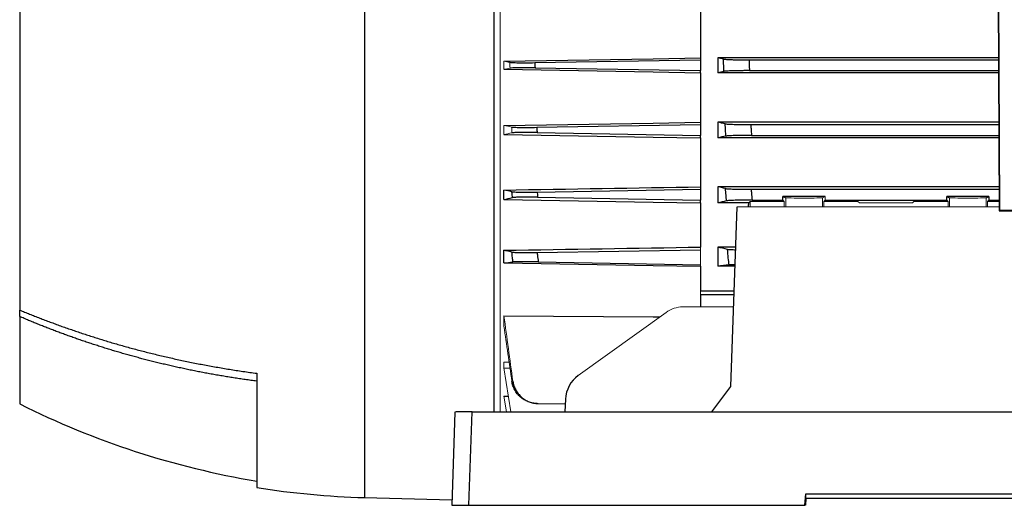
# Model space of a CAD drawing. Units: millimetres. Extents: x -1364 to 835, y -835 to 835.
# Drawn here: x 345 to 574, y -132 to -19 of the extents above; entities that cross this region are included whole.
import ezdxf

# ---------------------------------------------------------------- set-up
doc = ezdxf.new("R2010")
doc.units = ezdxf.units.MM

msp = doc.modelspace()

# ---------------------------------------------------------------- linework, layer by layer
at = {"color": 7, "linetype": 'Continuous', "lineweight": 25}
for p, q in [((571.74, 64.59), (572.34, -63.43)), ((572.49, -63.28), (571.89, 64.44)), ((425.05, -10.56), (425.05, -129.93)), ((455.05, -10.8), (455.05, -110.05)), ((345.05, -14.94), (345.05, -86.46)), ((503.05, -16.42), (503.05, -28.03)), ((464.58, -29.12), (503.05, -28.47)), ((503.05, -28.03), (503.05, -28.47)), ((503.05, -28.47), (503.05, -30.97)), ((572.18, -28.03), (507.05, -28.03)), ((507.05, -28.03), (507.05, -31.44)), ((514.27, -28.47), (572.18, -28.47)), ((464.64, -30.32), (503.05, -30.97)), ((503.05, -31.44), (503.05, -30.97)), ((503.05, -31.44), (503.05, -42.94)), ((572.19, -31.44), (507.05, -31.44)), ((514.37, -30.97), (572.19, -30.97)), ((503.05, -42.94), (503.05, -43.47)), ((572.25, -42.94), (507.05, -42.94)), ((507.05, -42.94), (507.05, -46.55)), ((465.03, -44.11), (503.05, -43.47)), ((465.1, -45.33), (503.05, -45.97)), ((503.05, -43.47), (503.05, -45.97)), ((514.69, -43.47), (572.25, -43.47)), ((503.05, -46.55), (503.05, -45.97)), ((503.05, -46.55), (503.05, -57.9)), ((572.26, -46.55), (507.05, -46.55)), ((514.85, -45.97), (572.26, -45.97)), ((457.42, -60.83), (457.42, -58.65)), ((465.13, -59.11), (503.05, -58.47)), ((503.05, -57.9), (503.05, -58.47)), ((503.05, -58.47), (503.05, -60.97)), ((572.32, -57.9), (507.05, -57.9)), ((507.05, -57.9), (507.05, -61.61)), ((514.78, -58.47), (572.32, -58.47)), ((465.23, -60.33), (503.05, -60.97)), ((503.05, -61.61), (503.05, -60.97)), ((503.05, -61.61), (503.05, -71.88)), ((514.21, -61.61), (507.05, -61.61)), ((514.55, -61.27), (514.21, -61.61)), ((514.98, -60.97), (522.15, -60.97)), ((531.95, -60.11), (522.15, -60.11)), ((522.15, -60.97), (522.15, -60.11)), ((522.15, -60.11), (522.8, -60.43)), ((522.15, -60.97), (522.46, -61.27)), ((531.95, -60.97), (560.15, -60.97)), ((569.95, -60.11), (560.15, -60.11)), ((560.15, -60.97), (560.15, -60.11)), ((560.15, -60.11), (560.8, -60.43)), ((560.15, -60.97), (560.46, -61.27)), ((569.3, -60.43), (569.95, -60.11)), ((569.64, -61.27), (569.95, -60.97)), ((569.95, -60.11), (569.95, -60.97)), ((569.95, -60.97), (572.33, -60.97)), ((510.09, -104.19), (511.55, -62.53)), ((572.49, -63.28), (572.34, -63.43)), ((572.34, -63.43), (713.76, -63.43)), ((572.49, -63.28), (713.61, -63.28)), ((457.42, -75.54), (457.42, -72.62)), ((465.13, -73.11), (503.05, -72.47)), ((511.22, -71.88), (507.05, -71.88)), ((507.05, -71.88), (507.05, -76.33)), ((465.36, -75.32), (503.05, -75.97)), ((503.05, -76.33), (503.05, -82.02)), ((511.07, -76.33), (507.05, -76.33)), ((503.05, -82.02), (510.87, -82.02)), ((503.05, -82.87), (510.84, -82.87)), ((503.05, -82.87), (503.05, -85.71)), ((345.05, -87.97), (345.05, -86.46)), ((345.05, -87.97), (345.05, -108.22)), ((457.42, -99.87), (458.82, -99.91)), ((400.05, -101.12), (400.05, -127.6)), ((505.67, -110.05), (510.09, -104.19)), ((457.42, -106.41), (458.45, -106.42)), ((471.7, -107.13), (471.58, -110.05)), ((465.36, -108.13), (471.66, -108.24)), ((446.05, -110.12), (445.29, -131.72)), ((449.29, -131.72), (450.04, -110.05)), ((450.04, -110.05), (679.06, -110.05)), ((425.05, -129.93), (445.34, -130.46)), ((527.25, -131.72), (527.49, -129.03)), ((527.49, -130.14), (527.35, -131.72)), ((527.49, -129.03), (626.61, -129.03)), ((527.49, -130.14), (527.49, -129.03)), ((626.61, -130.14), (527.49, -130.14)), ((445.29, -131.72), (449.29, -131.72)), ((449.29, -131.72), (527.25, -131.72)), ((527.35, -131.72), (527.25, -131.72))]:
    msp.add_line(p, q, dxfattribs=at)
at = {"color": 144, "linetype": 'Continuous', "lineweight": 18}
for p, q in [((456.55, -110.05), (456.55, -9.78)), ((457.42, -30.66), (457.42, -28.8)), ((457.42, -45.77), (457.42, -43.69)), ((522.46, -61.27), (514.55, -61.27)), ((514.55, -61.27), (514.55, -62.53)), ((522.46, -62.53), (522.46, -61.27)), ((522.8, -60.43), (522.8, -62.53)), ((531.3, -60.43), (531.95, -60.11)), ((531.3, -60.43), (531.3, -62.53)), ((531.64, -61.27), (531.95, -60.97)), ((539.55, -61.27), (531.64, -61.27)), ((531.64, -61.27), (531.64, -62.53)), ((531.95, -60.11), (531.95, -60.97)), ((539.89, -61.61), (539.55, -61.27)), ((552.21, -61.61), (539.89, -61.61)), ((552.55, -61.27), (552.21, -61.61)), ((552.55, -61.27), (560.46, -61.27)), ((560.46, -62.53), (560.46, -61.27)), ((560.8, -60.43), (560.8, -62.53)), ((569.3, -60.43), (569.3, -62.53)), ((569.64, -61.27), (569.64, -62.53)), ((569.64, -61.27), (572.33, -61.27)), ((511.55, -62.53), (572.34, -62.53)), ((503.05, -71.88), (503.05, -72.47)), ((503.05, -72.47), (503.05, -75.97)), ((503.05, -76.33), (503.05, -75.97)), ((503.05, -82.02), (503.05, -82.87)), ((510.74, -85.68), (498.94, -85.73)), ((457.42, -90.21), (457.42, -87.78)), ((474.65, -101.64), (495.02, -87.01)), ((457.42, -99.87), (457.42, -98.55)), ((457.42, -98.55), (458.62, -98.57)), ((457.42, -99.87), (459.01, -110.05)), ((458.01, -110.05), (457.42, -106.41))]:
    msp.add_line(p, q, dxfattribs=at)
at = {"color": 7, "linetype": 'Continuous', "lineweight": 25, "flags": 128}
for points in [[(457.42, -28.8), (492.05, -28.22), (503.05, -28.03)], [(457.42, -30.66), (492.05, -31.25), (503.05, -31.44)], [(457.42, -43.69), (492.05, -43.12), (503.05, -42.94)], [(457.42, -45.77), (492.05, -46.36), (503.05, -46.55)], [(457.42, -60.83), (492.05, -61.43), (503.05, -61.61)], [(457.42, -75.54), (492.05, -76.14), (503.05, -76.33)], [(457.42, -87.78), (492.05, -88.06), (493.54, -88.07)]]:
    msp.add_lwpolyline(points, dxfattribs=at)
at = {"color": 7, "linetype": 'Continuous', "lineweight": 25}
for centre, radius, start, end in [((431.71, 64.79), 193.5, 243.3947, 260.5838), ((429.97, 57.95), 187.94, 260.8398, 268.5)]:
    msp.add_arc(centre, radius, start, end, dxfattribs=at)
for centre, major_axis, ratio, start_param, end_param in [((510.74, 0.28), (0, 117), 0.034921, 4.145652, 4.154946), ((478.52, -107.35), (1.54, 6.83), 0.972484, 0.830964, 1.755988), ((450.05, -110.12), (4, 0), 0.017484, 1.573232, 3.141593)]:
    msp.add_ellipse(centre, major_axis=major_axis, ratio=ratio, start_param=start_param, end_param=end_param, dxfattribs=at)
at = {"color": 144, "linetype": 'Continuous', "lineweight": 18}
for centre, major_axis, ratio, start_param, end_param in [((527.05, -60.43), (4.25, 0), 0.017455, 3.176499, 6.248279), ((565.05, -60.43), (4.25, 0), 0.017455, 3.176499, 6.248279), ((498.89, -92.72), (1.54, 6.83), 0.972484, 0.220099, 0.830964)]:
    msp.add_ellipse(centre, major_axis=major_axis, ratio=ratio, start_param=start_param, end_param=end_param, dxfattribs=at)
for points in [[(458.77, -29.04), (458.32, -28.96), (457.87, -28.88), (457.42, -28.8)], [(457.42, -30.66), (457.89, -30.57), (458.35, -30.48), (458.82, -30.39)], [(459.19, -44.04), (458.6, -43.92), (458.01, -43.81), (457.42, -43.69)], [(457.42, -45.77), (458.03, -45.65), (458.65, -45.53), (459.28, -45.4)], [(459.49, -102.97), (458.78, -97.91), (458.09, -92.84), (457.42, -87.78)], [(457.42, -90.21), (458.02, -94.47), (458.63, -98.72), (459.26, -102.98)]]:
    msp.add_open_spline(points, degree=3, dxfattribs=at)
at = {"color": 7, "linetype": 'Continuous', "lineweight": 25}
for points, knots in [([(458.77, -29.04), (458.88, -29.07), (459.12, -29.09), (459.64, -29.11), (459.83, -29.11), (460.27, -29.13), (460.51, -29.13), (461.04, -29.14), (461.32, -29.14), (461.92, -29.14), (462.23, -29.14), (463.21, -29.14), (463.88, -29.13), (464.58, -29.12)], [0, 0, 0, 0, 0.25, 0.25, 0.375, 0.375, 0.5, 0.5, 0.625, 0.625, 0.75, 0.75, 1, 1, 1, 1]), ([(464.58, -29.12), (464.59, -29.25), (464.59, -29.38), (464.6, -29.51), (464.61, -29.78), (464.62, -30.05), (464.64, -30.32)], [0, 0, 0, 0, 0.000396664, 0.000396664, 0.000396664, 0.001205189, 0.001205189, 0.001205189, 0.001205189]), ([(508.34, -28.29), (508.4, -28.31), (508.49, -28.32), (508.73, -28.34), (508.88, -28.35), (509.23, -28.37), (509.43, -28.38), (509.87, -28.4), (510.12, -28.41), (510.66, -28.43), (510.95, -28.43), (511.55, -28.45), (511.87, -28.45), (512.54, -28.46), (512.87, -28.46), (513.56, -28.47), (513.91, -28.47), (514.27, -28.47)], [0, 0, 0, 0, 0.125, 0.125, 0.25, 0.25, 0.375, 0.375, 0.5, 0.5, 0.625, 0.625, 0.75, 0.75, 0.875, 0.875, 1, 1, 1, 1]), ([(508.46, -31.14), (508.44, -30.68), (508.42, -30.22), (508.4, -29.76), (508.38, -29.27), (508.36, -28.78), (508.34, -28.29)], [0, 0, 0, 0, 0.001381925, 0.001381925, 0.001381925, 0.002850955, 0.002850955, 0.002850955, 0.002850955]), ([(514.27, -28.47), (514.28, -28.82), (514.3, -29.16), (514.31, -29.51), (514.33, -30), (514.35, -30.48), (514.37, -30.97)], [0, 0, 0, 0, 0.001043482, 0.001043482, 0.001043482, 0.002502287, 0.002502287, 0.002502287, 0.002502287]), ([(464.64, -30.32), (463.94, -30.31), (463.26, -30.3), (462.28, -30.3), (461.97, -30.3), (461.37, -30.3), (461.09, -30.3), (460.56, -30.31), (460.32, -30.31), (459.88, -30.32), (459.68, -30.33), (459.17, -30.35), (458.94, -30.37), (458.82, -30.39)], [0, 0, 0, 0, 0.25, 0.25, 0.375, 0.375, 0.5, 0.5, 0.625, 0.625, 0.75, 0.75, 1, 1, 1, 1]), ([(514.37, -30.97), (514.02, -30.97), (513.67, -30.97), (512.98, -30.97), (512.64, -30.98), (511.98, -30.99), (511.66, -30.99), (511.06, -31), (510.77, -31.01), (510.23, -31.03), (509.99, -31.03), (509.54, -31.05), (509.34, -31.06), (508.99, -31.08), (508.84, -31.1), (508.61, -31.12), (508.52, -31.13), (508.46, -31.14)], [0, 0, 0, 0, 0.125, 0.125, 0.25, 0.25, 0.375, 0.375, 0.5, 0.5, 0.625, 0.625, 0.75, 0.75, 0.875, 0.875, 1, 1, 1, 1]), ([(508.75, -43.29), (508.81, -43.31), (508.9, -43.32), (509.13, -43.34), (509.28, -43.35), (509.63, -43.37), (509.83, -43.38), (510.28, -43.4), (510.53, -43.41), (511.07, -43.43), (511.36, -43.43), (511.96, -43.45), (512.29, -43.45), (512.95, -43.46), (513.29, -43.46), (513.98, -43.47), (514.34, -43.47), (514.69, -43.47)], [0, 0, 0, 0, 0.125, 0.125, 0.25, 0.25, 0.375, 0.375, 0.5, 0.5, 0.625, 0.625, 0.75, 0.75, 0.875, 0.875, 1, 1, 1, 1]), ([(508.93, -46.14), (508.9, -45.69), (508.87, -45.24), (508.84, -44.78), (508.81, -44.28), (508.78, -43.79), (508.75, -43.29)], [0, 0, 0, 0, 0.001366196, 0.001366196, 0.001366196, 0.002856475, 0.002856475, 0.002856475, 0.002856475]), ([(459.19, -44.04), (459.25, -44.05), (459.34, -44.06), (459.57, -44.08), (459.71, -44.08), (460.06, -44.1), (460.26, -44.11), (460.69, -44.12), (460.94, -44.12), (461.47, -44.13), (461.75, -44.13), (462.35, -44.13), (462.66, -44.13), (463.65, -44.13), (464.32, -44.12), (465.03, -44.11)], [0, 0, 0, 0, 0.125, 0.125, 0.25, 0.25, 0.375, 0.375, 0.5, 0.5, 0.625, 0.625, 0.75, 0.75, 1, 1, 1, 1]), ([(465.1, -45.33), (464.75, -45.32), (464.41, -45.32), (463.73, -45.31), (463.39, -45.31), (462.74, -45.31), (462.42, -45.31), (461.83, -45.31), (461.54, -45.31), (461.01, -45.32), (460.77, -45.32), (460.33, -45.33), (460.14, -45.34), (459.79, -45.35), (459.65, -45.36), (459.42, -45.38), (459.34, -45.39), (459.28, -45.4)], [0, 0, 0, 0, 0.125, 0.125, 0.25, 0.25, 0.375, 0.375, 0.5, 0.5, 0.625, 0.625, 0.75, 0.75, 0.875, 0.875, 1, 1, 1, 1]), ([(465.03, -44.11), (465.03, -44.21), (465.04, -44.31), (465.05, -44.41), (465.06, -44.72), (465.08, -45.02), (465.1, -45.33)], [0, 0, 0, 0, 0.000305855, 0.000305855, 0.000305855, 0.001221878, 0.001221878, 0.001221878, 0.001221878]), ([(514.69, -43.47), (514.71, -43.78), (514.73, -44.1), (514.75, -44.41), (514.78, -44.93), (514.82, -45.45), (514.85, -45.97)], [0, 0, 0, 0, 0.000944711, 0.000944711, 0.000944711, 0.002504935, 0.002504935, 0.002504935, 0.002504935]), ([(514.85, -45.97), (514.49, -45.97), (514.14, -45.97), (513.45, -45.97), (513.11, -45.98), (512.44, -45.99), (512.13, -45.99), (511.52, -46), (511.23, -46.01), (510.69, -46.03), (510.45, -46.04), (510.11, -46.05), (510, -46.05), (509.8, -46.06), (509.71, -46.07), (509.45, -46.09), (509.3, -46.1), (509.07, -46.12), (508.98, -46.13), (508.93, -46.14)], [0, 0, 0, 0, 0.125, 0.125, 0.25, 0.25, 0.375, 0.375, 0.5, 0.5, 0.625, 0.625, 0.6875, 0.6875, 0.75, 0.75, 0.875, 0.875, 1, 1, 1, 1]), ([(459.28, -59.03), (459.33, -59.04), (459.42, -59.05), (459.65, -59.07), (459.79, -59.08), (460.13, -59.1), (460.33, -59.1), (460.77, -59.12), (461.01, -59.12), (461.55, -59.13), (461.83, -59.13), (462.43, -59.13), (462.75, -59.13), (463.4, -59.13), (463.74, -59.13), (464.42, -59.12), (464.78, -59.11), (465.13, -59.11)], [0, 0, 0, 0, 0.125, 0.125, 0.25, 0.25, 0.375, 0.375, 0.5, 0.5, 0.625, 0.625, 0.75, 0.75, 0.875, 0.875, 1, 1, 1, 1]), ([(459.39, -60.41), (459.38, -60.21), (459.36, -60.01), (459.34, -59.8), (459.32, -59.55), (459.3, -59.29), (459.28, -59.03)], [0, 0, 0, 0, 0.00060466, 0.00060466, 0.00060466, 0.001378799, 0.001378799, 0.001378799, 0.001378799]), ([(465.13, -59.11), (465.14, -59.18), (465.14, -59.24), (465.15, -59.31), (465.18, -59.65), (465.2, -59.99), (465.23, -60.33)], [0, 0, 0, 0, 0.000204559, 0.000204559, 0.000204559, 0.001227681, 0.001227681, 0.001227681, 0.001227681]), ([(509.05, -61.15), (509.01, -60.7), (508.97, -60.25), (508.94, -59.8), (508.89, -59.3), (508.85, -58.79), (508.81, -58.29)], [0, 0, 0, 0, 0.001353566, 0.001353566, 0.001353566, 0.0028645, 0.0028645, 0.0028645, 0.0028645]), ([(508.81, -58.29), (508.87, -58.3), (508.96, -58.32), (509.19, -58.34), (509.34, -58.35), (509.69, -58.37), (509.89, -58.38), (510.34, -58.4), (510.59, -58.41), (511.13, -58.43), (511.42, -58.43), (512.03, -58.45), (512.35, -58.45), (513.02, -58.46), (513.36, -58.46), (514.06, -58.47), (514.42, -58.47), (514.78, -58.47)], [0, 0, 0, 0, 0.125, 0.125, 0.25, 0.25, 0.375, 0.375, 0.5, 0.5, 0.625, 0.625, 0.75, 0.75, 0.875, 0.875, 1, 1, 1, 1]), ([(514.78, -58.47), (514.8, -58.75), (514.82, -59.03), (514.84, -59.31), (514.89, -59.86), (514.94, -60.41), (514.98, -60.97)], [0, 0, 0, 0, 0.000841339, 0.000841339, 0.000841339, 0.00250868, 0.00250868, 0.00250868, 0.00250868]), ([(465.23, -60.33), (464.88, -60.33), (464.53, -60.32), (463.85, -60.31), (463.51, -60.31), (462.85, -60.31), (462.53, -60.31), (461.93, -60.31), (461.65, -60.31), (461.12, -60.32), (460.87, -60.32), (460.43, -60.33), (460.24, -60.34), (459.9, -60.36), (459.76, -60.37), (459.53, -60.38), (459.45, -60.4), (459.39, -60.41)], [0, 0, 0, 0, 0.125, 0.125, 0.25, 0.25, 0.375, 0.375, 0.5, 0.5, 0.625, 0.625, 0.75, 0.75, 0.875, 0.875, 1, 1, 1, 1]), ([(514.98, -60.97), (514.63, -60.97), (514.27, -60.97), (513.58, -60.97), (513.23, -60.98), (512.56, -60.99), (512.24, -60.99), (511.64, -61), (511.34, -61.01), (510.8, -61.03), (510.55, -61.04), (510.22, -61.05), (510.11, -61.06), (509.91, -61.07), (509.82, -61.07), (509.56, -61.09), (509.42, -61.1), (509.19, -61.12), (509.1, -61.13), (509.05, -61.15)], [0, 0, 0, 0, 0.125, 0.125, 0.25, 0.25, 0.375, 0.375, 0.5, 0.5, 0.625, 0.625, 0.6875, 0.6875, 0.75, 0.75, 0.875, 0.875, 1, 1, 1, 1]), ([(459.26, -73.03), (459.31, -73.04), (459.39, -73.05), (459.62, -73.07), (459.76, -73.08), (460.1, -73.1), (460.3, -73.1), (460.74, -73.12), (460.98, -73.12), (461.52, -73.13), (461.8, -73.13), (462.25, -73.13), (462.41, -73.13), (462.73, -73.13), (462.89, -73.13), (463.39, -73.13), (463.73, -73.13), (464.42, -73.12), (464.78, -73.11), (465.13, -73.11)], [0, 0, 0, 0, 0.125, 0.125, 0.25, 0.25, 0.375, 0.375, 0.5, 0.5, 0.625, 0.625, 0.6875, 0.6875, 0.75, 0.75, 0.875, 0.875, 1, 1, 1, 1]), ([(459.49, -75.31), (459.46, -74.98), (459.42, -74.65), (459.39, -74.31), (459.35, -73.89), (459.3, -73.46), (459.26, -73.03)], [0, 0, 0, 0, 0.001002301, 0.001002301, 0.001002301, 0.002291293, 0.002291293, 0.002291293, 0.002291293]), ([(465.13, -73.11), (465.15, -73.31), (465.17, -73.5), (465.19, -73.7), (465.25, -74.24), (465.31, -74.78), (465.36, -75.32)], [0, 0, 0, 0, 0.000598049, 0.000598049, 0.000598049, 0.002226352, 0.002226352, 0.002226352, 0.002226352]), ([(509.64, -76), (509.59, -75.46), (509.53, -74.92), (509.48, -74.38), (509.41, -73.72), (509.35, -73.07), (509.28, -72.41)], [0, 0, 0, 0, 0.001624301, 0.001624301, 0.001624301, 0.003607793, 0.003607793, 0.003607793, 0.003607793]), ([(509.28, -72.41), (509.32, -72.42), (509.39, -72.43), (509.57, -72.44), (509.63, -72.44), (509.79, -72.45), (509.87, -72.45), (510.05, -72.45), (510.15, -72.46), (510.35, -72.46), (510.46, -72.46), (510.8, -72.47), (511.03, -72.47), (511.28, -72.47)], [0, 0, 0, 0, 0.25, 0.25, 0.375, 0.375, 0.5, 0.5, 0.625, 0.625, 0.75, 0.75, 1, 1, 1, 1]), ([(465.36, -75.32), (465.01, -75.32), (464.65, -75.31), (463.96, -75.3), (463.62, -75.3), (462.95, -75.29), (462.64, -75.29), (462.03, -75.28), (461.74, -75.28), (461.21, -75.28), (460.96, -75.28), (460.63, -75.28), (460.53, -75.28), (460.33, -75.28), (460.24, -75.29), (459.99, -75.29), (459.85, -75.29), (459.62, -75.3), (459.54, -75.3), (459.49, -75.31)], [0, 0, 0, 0, 0.125, 0.125, 0.25, 0.25, 0.375, 0.375, 0.5, 0.5, 0.625, 0.625, 0.6875, 0.6875, 0.75, 0.75, 0.875, 0.875, 1, 1, 1, 1]), ([(511.08, -75.97), (511.04, -75.97), (510.78, -75.97), (510.35, -75.98), (509.89, -75.98), (509.69, -75.99), (509.65, -76), (509.64, -76)], [0, 0, 0, 0, 0.054455, 0.348766, 0.642104, 0.933914, 1, 1, 1, 1]), ([(345.05, -86.46), (345.43, -86.61), (346.2, -86.93), (347.35, -87.4), (348.52, -87.86), (349.7, -88.32), (350.9, -88.78), (352.1, -89.24), (353.32, -89.69), (354.55, -90.13), (355.79, -90.57), (357.04, -91.01), (358.3, -91.44), (359.58, -91.87), (360.86, -92.29), (362.16, -92.71), (363.47, -93.12), (364.8, -93.53), (366.13, -93.93), (367.48, -94.32), (368.84, -94.71), (370.21, -95.09), (371.59, -95.47), (372.98, -95.83), (374.39, -96.2), (375.81, -96.55), (377.24, -96.9), (378.68, -97.24), (380.13, -97.57), (381.59, -97.9), (383.07, -98.21), (384.56, -98.52), (386.06, -98.82), (387.57, -99.12), (389.09, -99.4), (390.62, -99.67), (392.16, -99.94), (393.72, -100.2), (395.29, -100.44), (396.86, -100.68), (398.45, -100.91), (399.52, -101.05), (400.05, -101.12)], [0, 0, 0, 0, 0.0220807, 0.0443111, 0.0666912, 0.089221, 0.1119004, 0.1347296, 0.1577084, 0.1808369, 0.2041151, 0.227543, 0.2511206, 0.2748479, 0.2987249, 0.3227516, 0.346928, 0.3712541, 0.3957299, 0.4203554, 0.4451307, 0.4700556, 0.4951303, 0.5203547, 0.5457288, 0.5712527, 0.5969263, 0.6227496, 0.6487227, 0.6748455, 0.701118, 0.7275403, 0.7541123, 0.7808341, 0.8077057, 0.834727, 0.8618981, 0.8892189, 0.9166895, 0.9443099, 0.9720801, 1, 1, 1, 1]), ([(400.05, -102.94), (399.6, -102.88), (398.7, -102.76), (397.36, -102.58), (396.03, -102.38), (394.7, -102.18), (393.38, -101.97), (392.06, -101.75), (390.75, -101.53), (389.45, -101.3), (388.16, -101.06), (386.87, -100.81), (385.58, -100.56), (384.31, -100.3), (383.04, -100.03), (381.77, -99.76), (380.52, -99.48), (379.27, -99.19), (378.03, -98.9), (376.79, -98.6), (375.56, -98.29), (374.34, -97.98), (373.12, -97.66), (371.92, -97.34), (370.72, -97.01), (369.52, -96.67), (368.33, -96.33), (367.15, -95.98), (365.98, -95.63), (364.81, -95.27), (363.66, -94.9), (362.5, -94.53), (361.36, -94.16), (360.22, -93.78), (359.09, -93.39), (357.97, -93), (356.85, -92.61), (355.74, -92.21), (354.64, -91.81), (353.55, -91.4), (352.46, -90.98), (351.38, -90.57), (350.31, -90.14), (349.24, -89.72), (348.18, -89.29), (347.13, -88.85), (346.09, -88.41), (345.4, -88.12), (345.05, -87.97)], [0, 0, 0, 0, 0.023533, 0.046985, 0.070358, 0.09365, 0.116863, 0.139995, 0.163048, 0.186021, 0.208914, 0.231727, 0.25446, 0.277114, 0.299687, 0.322181, 0.344595, 0.36693, 0.389185, 0.41136, 0.433455, 0.455471, 0.477408, 0.499264, 0.521041, 0.542739, 0.564357, 0.585896, 0.607355, 0.628734, 0.650035, 0.671255, 0.692397, 0.713459, 0.734441, 0.755345, 0.776169, 0.796913, 0.817579, 0.838165, 0.858671, 0.879099, 0.899447, 0.919716, 0.939906, 0.960016, 0.980048, 1, 1, 1, 1]), ([(465.13, -108.13), (464.78, -108.12), (464.42, -108.08), (463.73, -107.95), (463.39, -107.85), (462.73, -107.59), (462.41, -107.44), (461.81, -107.07), (461.52, -106.86), (460.98, -106.39), (460.74, -106.14), (460.41, -105.73), (460.3, -105.59), (460.11, -105.29), (460.01, -105.14), (459.76, -104.67), (459.62, -104.35), (459.39, -103.68), (459.31, -103.33), (459.26, -102.98)], [0, 0, 0, 0, 0.125, 0.125, 0.25, 0.25, 0.375, 0.375, 0.5, 0.5, 0.625, 0.625, 0.6875, 0.6875, 0.75, 0.75, 0.875, 0.875, 1, 1, 1, 1]), ([(459.49, -102.97), (459.54, -103.33), (459.62, -103.67), (459.84, -104.34), (459.98, -104.67), (460.32, -105.29), (460.52, -105.59), (460.96, -106.14), (461.21, -106.4), (461.74, -106.87), (462.03, -107.08), (462.63, -107.44), (462.95, -107.6), (463.62, -107.85), (463.96, -107.95), (464.65, -108.09), (465.01, -108.13), (465.36, -108.13)], [0, 0, 0, 0, 0.125, 0.125, 0.25, 0.25, 0.375, 0.375, 0.5, 0.5, 0.625, 0.625, 0.75, 0.75, 0.875, 0.875, 1, 1, 1, 1])]:
    msp.add_open_spline(points, degree=3, knots=knots, dxfattribs=at)
at = {"color": 144, "linetype": 'Continuous', "lineweight": 18}
for points, knots in [([(458.82, -30.39), (458.81, -30.18), (458.8, -29.98), (458.8, -29.77), (458.79, -29.53), (458.78, -29.28), (458.77, -29.04)], [0, 0, 0, 0, 0.000628631, 0.000628631, 0.000628631, 0.001350557, 0.001350557, 0.001350557, 0.001350557]), ([(459.28, -45.4), (459.27, -45.2), (459.25, -44.99), (459.24, -44.79), (459.23, -44.54), (459.21, -44.29), (459.19, -44.04)], [0, 0, 0, 0, 0.000618182, 0.000618182, 0.000618182, 0.001369542, 0.001369542, 0.001369542, 0.001369542])]:
    msp.add_open_spline(points, degree=3, knots=knots, dxfattribs=at)
at = {"color": 7, "linetype": 'Continuous', "lineweight": 25}
for points in [[(508.34, -28.29), (507.91, -28.21), (507.48, -28.12), (507.05, -28.03)], [(508.46, -31.14), (507.99, -31.24), (507.52, -31.34), (507.05, -31.44)], [(508.75, -43.29), (508.18, -43.17), (507.61, -43.06), (507.05, -42.94)], [(508.93, -46.14), (508.3, -46.28), (507.67, -46.42), (507.05, -46.55)], [(457.42, -58.65), (472.63, -58.4), (487.84, -58.15), (503.05, -57.9)], [(459.28, -59.03), (458.65, -58.91), (458.03, -58.78), (457.42, -58.65)], [(508.81, -58.29), (508.22, -58.16), (507.63, -58.03), (507.05, -57.9)], [(457.42, -60.83), (458.07, -60.69), (458.72, -60.55), (459.39, -60.41)], [(509.05, -61.15), (508.37, -61.3), (507.7, -61.46), (507.05, -61.61)], [(457.42, -72.62), (472.63, -72.37), (487.84, -72.12), (503.05, -71.88)], [(459.26, -73.03), (458.63, -72.89), (458.02, -72.76), (457.42, -72.62)], [(509.28, -72.41), (508.52, -72.23), (507.78, -72.05), (507.05, -71.88)], [(457.42, -75.54), (458.09, -75.46), (458.78, -75.39), (459.49, -75.31)], [(509.64, -76), (508.75, -76.11), (507.88, -76.22), (507.05, -76.33)]]:
    msp.add_open_spline(points, degree=3, dxfattribs=at)

doc.saveas('drawing.dxf')
